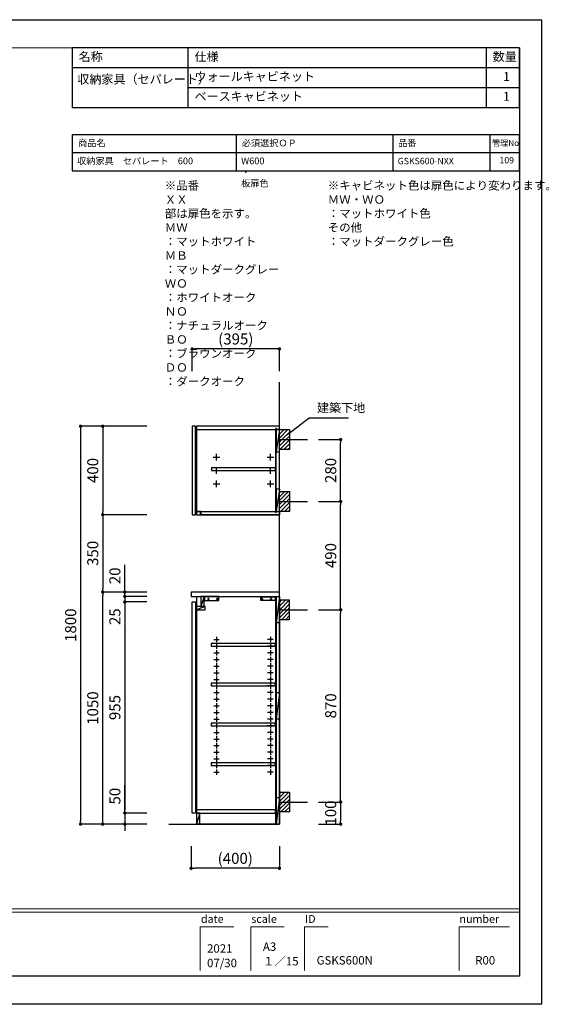
# Model space of a CAD drawing. Extents: x -167920 to 7275, y 35614 to 100228.
# Drawn here: x -163982 to -161585, y 95773 to 100228 of the extents above; entities that cross this region are included whole.
import ezdxf

# ---------------------------------------------------------------- set-up
doc = ezdxf.new("R2010")
doc.units = 0
doc.header["$LTSCALE"] = 80
doc.header["$MEASUREMENT"] = 0
doc.layers.get('0').update_dxf_attribs({"linetype": 'CONTINUOUS'})
doc.layers.get('Defpoints').update_dxf_attribs({"linetype": 'CONTINUOUS'})
for name, color, linetype in [('1', 7, 'CONTINUOUS'), ('仕様・品番', 7, 'CONTINUOUS'), ('図枠', 7, 'CONTINUOUS'), ('壁', 4, 'CONTINUOUS')]:
    doc.layers.add(name, color=color, linetype=linetype)
doc.layers.add('2HOJOSEN', color=21, linetype='CONTINUOUS', plot=False)
doc.styles.add('Meiryo UI', font='meiryo.ttc', dxfattribs={"bigfont": 'Meiryo UI'})
doc.styles.get("Standard").update_dxf_attribs({"font": 'txt.shx', "bigfont": 'extfont.shx'})
doc.styles.add('TATENAGA', font='txt.shx', dxfattribs={"width": 0.8, "bigfont": 'extfont'})
doc.dimstyles.new('DIMSHORT', dxfattribs={"dimtxt": 50, "dimasz": 15, "dimexe": 0, "dimexo": 0, "dimgap": 20, "dimtad": 1, "dimdsep": 46, "dimtxsty": 'TATENAGA', "dimblk1": 'DOT', "dimblk2": 'DOT', "dimsah": 1, "dimcen": 0.09, "dimadec": 0, "dimazin": 0, "dimtfac": 1, "dimtofl": 0, "dimtmove": 0, "dimatfit": 3, "dimldrblk": 'DOT', "dimfxl": 1, "dimtolj": 1, "dimtzin": 0, "dimarcsym": 0})
doc.dimstyles.get("Standard").update_dxf_attribs({"dimscale": 0, "dimtxt": 50, "dimasz": 15, "dimexe": 0, "dimexo": 0, "dimgap": 20, "dimtad": 1, "dimdsep": 46, "dimtxsty": 'Standard', "dimblk1": 'DOT', "dimblk2": 'DOT', "dimsah": 1, "dimcen": 0.09, "dimadec": 0, "dimazin": 0, "dimtfac": 1, "dimtmove": 0, "dimatfit": 3, "dimldrblk": 'DOT', "dimfxl": 1, "dimtolj": 1, "dimtzin": 0, "dimarcsym": 0})
pattern_1 = [(45, (147646.094, -86717.642), (-8.8388348, 8.8388348), [])]

# ---------------------------------------------------------------- blocks, each defined once
blk = doc.blocks.new('DOT')
at = {"layer": '1', "color": 0, "linetype": 'ByBlock'}
blk.add_line((-0.5, 0), (-1, 0), dxfattribs=at)
at = {"layer": '1', "color": 0, "linetype": 'ByBlock', "const_width": 0.5}
blk.add_lwpolyline([(-0.25, 0, 1), (0.25, 0, 1)], format="xyb", close=True, dxfattribs=at)
blk = doc.blocks.new('*D13775')
at = {"layer": '1', "color": 0, "linetype": 'Continuous', "lineweight": -2}
for p, q in [((-163206.5, 96488.5), (-163206.5, 96388.5)), ((-162806.5, 96488.5), (-162806.5, 96388.5)), ((-162821.5, 96388.5), (-163191.5, 96388.5))]:
    blk.add_line(p, q, dxfattribs=at)
at = {"layer": 'Defpoints', "color": 0}
for p in [(-163206.5, 96488.5), (-162806.5, 96488.5), (-163206.5, 96388.5)]:
    blk.add_point(p, dxfattribs=at)
at = {"layer": '1', "color": 0, "lineweight": -2, "xscale": 15, "yscale": 15, "zscale": 15, "rotation": 180}
blk.add_blockref('DOT', (-163206.5, 96388.5), dxfattribs=at)
at = {"layer": '1', "color": 0, "lineweight": -2, "xscale": 15, "yscale": 15, "zscale": 15}
blk.add_blockref('DOT', (-162806.5, 96388.5), dxfattribs=at)
at = {"layer": '1', "color": 0, "linetype": 'Continuous', "insert": (-163006.5, 96433.5), "char_height": 50, "attachment_point": 5, "style": 'TATENAGA'}
blk.add_mtext('\\A1;(400)', dxfattribs=at)
blk = doc.blocks.new('_DOT')
at = {"color": 0, "linetype": 'ByBlock'}
blk.add_line((-0.5, 0), (-1, 0), dxfattribs=at)
at = {"color": 0, "linetype": 'ByBlock', "const_width": 0.5}
blk.add_lwpolyline([(-0.25, 0, 1), (0.25, 0, 1)], format="xyb", close=True, dxfattribs=at)
blk = doc.blocks.new('*D13776')
at = {"layer": '1', "color": 0, "linetype": 'Continuous', "lineweight": -2}
for p, q in [((-163406.5, 97638.5), (-163606.5, 97638.5)), ((-163606.5, 96603.5), (-163606.5, 97623.5)), ((-163406.5, 96588.5), (-163606.5, 96588.5))]:
    blk.add_line(p, q, dxfattribs=at)
at = {"layer": 'Defpoints', "color": 0}
for p in [(-163606.5, 97638.5), (-163406.5, 97638.5), (-163406.5, 96588.5)]:
    blk.add_point(p, dxfattribs=at)
at = {"layer": '1', "color": 0, "lineweight": -2, "xscale": 15, "yscale": 15, "zscale": 15}
for p, rotation in [((-163606.5, 97638.5), 90), ((-163606.5, 96588.5), 270)]:
    blk.add_blockref('DOT', p, dxfattribs=dict(at, rotation=rotation))
at = {"layer": '1', "color": 0, "linetype": 'Continuous', "insert": (-163651.5, 97113.5), "char_height": 50, "attachment_point": 5, "rotation": 90, "style": 'TATENAGA'}
blk.add_mtext('\\A1;1050', dxfattribs=at)
blk = doc.blocks.new('*D13777')
at = {"layer": '1', "color": 0, "linetype": 'Continuous', "lineweight": -2}
for p, q in [((-163406.5, 98388.5), (-163606.5, 98388.5)), ((-163606.5, 98373.5), (-163606.5, 98003.5)), ((-163406.5, 97988.5), (-163606.5, 97988.5))]:
    blk.add_line(p, q, dxfattribs=at)
at = {"layer": 'Defpoints', "color": 0}
for p in [(-163406.5, 98388.5), (-163606.5, 97988.5), (-163406.5, 97988.5)]:
    blk.add_point(p, dxfattribs=at)
at = {"layer": '1', "color": 0, "lineweight": -2, "xscale": 15, "yscale": 15, "zscale": 15}
for p, rotation in [((-163606.5, 98388.5), 90), ((-163606.5, 97988.5), 270)]:
    blk.add_blockref('DOT', p, dxfattribs=dict(at, rotation=rotation))
at = {"layer": '1', "color": 0, "linetype": 'Continuous', "insert": (-163651.5, 98188.5), "char_height": 50, "attachment_point": 5, "rotation": 90, "style": 'TATENAGA'}
blk.add_mtext('\\A1;400', dxfattribs=at)
blk = doc.blocks.new('*D13778')
at = {"layer": '1', "color": 0, "linetype": 'Continuous', "lineweight": -2}
for p, q in [((-163506.5, 97633.5), (-163506.5, 97648.5)), ((-163406.5, 97618.5), (-163506.5, 97618.5)), ((-163506.5, 97618.5), (-163506.5, 97593.5)), ((-163406.5, 97593.5), (-163506.5, 97593.5)), ((-163506.5, 97578.5), (-163506.5, 97563.5))]:
    blk.add_line(p, q, dxfattribs=at)
at = {"layer": 'Defpoints', "color": 0}
for p in [(-163406.5, 97618.5), (-163506.5, 97593.5), (-163406.5, 97593.5)]:
    blk.add_point(p, dxfattribs=at)
at = {"layer": '1', "color": 0, "lineweight": -2, "xscale": 15, "yscale": 15, "zscale": 15}
for p, rotation in [((-163506.5, 97618.5), 270), ((-163506.5, 97593.5), 90)]:
    blk.add_blockref('DOT', p, dxfattribs=dict(at, rotation=rotation))
at = {"layer": '1', "color": 0, "linetype": 'Continuous', "insert": (-163551.5, 97527), "char_height": 50, "attachment_point": 5, "rotation": 90, "style": 'TATENAGA'}
blk.add_mtext('\\A1;25', dxfattribs=at)
blk = doc.blocks.new('*D13779')
at = {"layer": '1', "color": 0, "linetype": 'Continuous', "lineweight": -2}
for p, q in [((-163406.5, 97593.5), (-163506.5, 97593.5)), ((-163506.5, 97578.5), (-163506.5, 96653.5)), ((-163406.5, 96638.5), (-163506.5, 96638.5))]:
    blk.add_line(p, q, dxfattribs=at)
at = {"layer": 'Defpoints', "color": 0}
for p in [(-163406.5, 97593.5), (-163506.5, 96638.5), (-163406.5, 96638.5)]:
    blk.add_point(p, dxfattribs=at)
at = {"layer": '1', "color": 0, "lineweight": -2, "xscale": 15, "yscale": 15, "zscale": 15}
for p, rotation in [((-163506.5, 97593.5), 90), ((-163506.5, 96638.5), 270)]:
    blk.add_blockref('DOT', p, dxfattribs=dict(at, rotation=rotation))
at = {"layer": '1', "color": 0, "linetype": 'Continuous', "insert": (-163551.5, 97116), "char_height": 50, "attachment_point": 5, "rotation": 90, "style": 'TATENAGA'}
blk.add_mtext('\\A1;955', dxfattribs=at)
blk = doc.blocks.new('*D13780')
at = {"layer": '1', "color": 0, "linetype": 'Continuous', "lineweight": -2}
for p, q in [((-163506.5, 96638.5), (-163506.5, 96765)), ((-163506.5, 96653.5), (-163506.5, 96668.5)), ((-163406.5, 96638.5), (-163506.5, 96638.5)), ((-163506.5, 96638.5), (-163506.5, 96588.5)), ((-163406.5, 96588.5), (-163506.5, 96588.5)), ((-163506.5, 96573.5), (-163506.5, 96558.5))]:
    blk.add_line(p, q, dxfattribs=at)
at = {"layer": 'Defpoints', "color": 0}
for p in [(-163406.5, 96638.5), (-163506.5, 96588.5), (-163406.5, 96588.5)]:
    blk.add_point(p, dxfattribs=at)
at = {"layer": '1', "color": 0, "lineweight": -2, "xscale": 15, "yscale": 15, "zscale": 15}
for p, rotation in [((-163506.5, 96638.5), 270), ((-163506.5, 96588.5), 90)]:
    blk.add_blockref('DOT', p, dxfattribs=dict(at, rotation=rotation))
at = {"layer": '1', "color": 0, "linetype": 'Continuous', "insert": (-163551.5, 96715), "char_height": 50, "attachment_point": 5, "rotation": 90, "style": 'TATENAGA'}
blk.add_mtext('\\A1;50', dxfattribs=at)
blk = doc.blocks.new('A$C13091')
at = {"layer": '壁', "linetype": 'Continuous'}
h = blk.add_hatch(dxfattribs=at)
h.set_pattern_fill('ANSI31', color=256, scale=100, style=0)
h.set_pattern_definition(pattern_1)
h.paths.add_polyline_path([(45, 45), (45, 90), (0, 90), (0, 45)])
h = blk.add_hatch(dxfattribs=at)
h.set_pattern_fill('ANSI31', color=256, scale=100, style=0)
h.set_pattern_definition(pattern_1)
h.paths.add_polyline_path([(45, 0), (45, 45), (0, 45), (0, 0)])
blk.add_line((0, 45), (127.1, 45), dxfattribs=at)
blk.add_lwpolyline([(0, 0), (0, 90), (45, 90), (45, 0)], close=True, dxfattribs=at)
blk = doc.blocks.new('*D13781')
at = {"layer": '1', "color": 0, "linetype": 'Continuous', "lineweight": -2}
for p, q in [((-162629.4, 96688.5), (-162529.4, 96688.5)), ((-162529.4, 96673.5), (-162529.4, 96603.5)), ((-162629.4, 96588.5), (-162529.4, 96588.5))]:
    blk.add_line(p, q, dxfattribs=at)
at = {"layer": 'Defpoints', "color": 0}
for p in [(-162629.4, 96688.5), (-162629.4, 96588.5), (-162529.4, 96588.5)]:
    blk.add_point(p, dxfattribs=at)
at = {"layer": '1', "color": 0, "lineweight": -2, "xscale": 15, "yscale": 15, "zscale": 15}
for p, rotation in [((-162529.4, 96688.5), 90), ((-162529.4, 96588.5), 270)]:
    blk.add_blockref('DOT', p, dxfattribs=dict(at, rotation=rotation))
at = {"layer": '1', "color": 0, "linetype": 'Continuous', "insert": (-162574.4, 96638.5), "char_height": 50, "attachment_point": 5, "rotation": 90, "style": 'TATENAGA'}
blk.add_mtext('\\A1;100', dxfattribs=at)
blk = doc.blocks.new('*D13782')
at = {"layer": '1', "color": 0, "linetype": 'Continuous', "lineweight": -2}
for p, q in [((-162629.4, 97558.5), (-162529.4, 97558.5)), ((-162529.4, 96703.5), (-162529.4, 97543.5)), ((-162629.4, 96688.5), (-162529.4, 96688.5))]:
    blk.add_line(p, q, dxfattribs=at)
at = {"layer": 'Defpoints', "color": 0}
for p in [(-162629.4, 97558.5), (-162529.4, 97558.5), (-162629.4, 96688.5)]:
    blk.add_point(p, dxfattribs=at)
at = {"layer": '1', "color": 0, "lineweight": -2, "xscale": 15, "yscale": 15, "zscale": 15}
for p, rotation in [((-162529.4, 97558.5), 90), ((-162529.4, 96688.5), 270)]:
    blk.add_blockref('DOT', p, dxfattribs=dict(at, rotation=rotation))
at = {"layer": '1', "color": 0, "linetype": 'Continuous', "insert": (-162574.4, 97123.5), "char_height": 50, "attachment_point": 5, "rotation": 90, "style": 'TATENAGA'}
blk.add_mtext('\\A1;870', dxfattribs=at)
blk = doc.blocks.new('*D13783')
at = {"layer": '1', "color": 0, "linetype": 'Continuous', "lineweight": -2}
for p, q in [((-162629.4, 98048.5), (-162529.4, 98048.5)), ((-162529.4, 97573.5), (-162529.4, 98033.5)), ((-162629.4, 97558.5), (-162529.4, 97558.5))]:
    blk.add_line(p, q, dxfattribs=at)
at = {"layer": 'Defpoints', "color": 0}
for p in [(-162629.4, 98048.5), (-162529.4, 98048.5), (-162629.4, 97558.5)]:
    blk.add_point(p, dxfattribs=at)
at = {"layer": '1', "color": 0, "lineweight": -2, "xscale": 15, "yscale": 15, "zscale": 15}
for p, rotation in [((-162529.4, 98048.5), 90), ((-162529.4, 97558.5), 270)]:
    blk.add_blockref('DOT', p, dxfattribs=dict(at, rotation=rotation))
at = {"layer": '1', "color": 0, "linetype": 'Continuous', "insert": (-162574.4, 97803.5), "char_height": 50, "attachment_point": 5, "rotation": 90, "style": 'TATENAGA'}
blk.add_mtext('\\A1;490', dxfattribs=at)
blk = doc.blocks.new('*D13784')
at = {"layer": '1', "color": 0, "linetype": 'Continuous', "lineweight": -2}
for p, q in [((-162629.4, 98328.5), (-162529.4, 98328.5)), ((-162529.4, 98063.5), (-162529.4, 98313.5)), ((-162629.4, 98048.5), (-162529.4, 98048.5))]:
    blk.add_line(p, q, dxfattribs=at)
at = {"layer": 'Defpoints', "color": 0}
for p in [(-162629.4, 98328.5), (-162529.4, 98328.5), (-162629.4, 98048.5)]:
    blk.add_point(p, dxfattribs=at)
at = {"layer": '1', "color": 0, "lineweight": -2, "xscale": 15, "yscale": 15, "zscale": 15}
for p, rotation in [((-162529.4, 98328.5), 90), ((-162529.4, 98048.5), 270)]:
    blk.add_blockref('DOT', p, dxfattribs=dict(at, rotation=rotation))
at = {"layer": '1', "color": 0, "linetype": 'Continuous', "insert": (-162574.4, 98188.5), "char_height": 50, "attachment_point": 5, "rotation": 90, "style": 'TATENAGA'}
blk.add_mtext('\\A1;280', dxfattribs=at)
blk = doc.blocks.new('*D13793')
at = {"layer": '1', "color": 0, "linetype": 'Continuous', "lineweight": -2}
for p, q in [((-163506.5, 97638.5), (-163506.5, 97761.9)), ((-163506.5, 97653.5), (-163506.5, 97668.5)), ((-163406.5, 97638.5), (-163506.5, 97638.5)), ((-163506.5, 97618.5), (-163506.5, 97638.5)), ((-163406.5, 97618.5), (-163506.5, 97618.5)), ((-163506.5, 97603.5), (-163506.5, 97588.5))]:
    blk.add_line(p, q, dxfattribs=at)
at = {"layer": 'Defpoints', "color": 0}
for p in [(-163506.5, 97638.5), (-163406.5, 97638.5), (-163406.5, 97618.5)]:
    blk.add_point(p, dxfattribs=at)
at = {"layer": '1', "color": 0, "lineweight": -2, "xscale": 15, "yscale": 15, "zscale": 15}
for p, rotation in [((-163506.5, 97638.5), 270), ((-163506.5, 97618.5), 90)]:
    blk.add_blockref('DOT', p, dxfattribs=dict(at, rotation=rotation))
at = {"layer": '1', "color": 0, "linetype": 'Continuous', "insert": (-163551.5, 97711.9), "char_height": 50, "attachment_point": 5, "rotation": 90, "style": 'TATENAGA'}
blk.add_mtext('\\A1;20', dxfattribs=at)
blk = doc.blocks.new('*D13794')
at = {"layer": '1', "color": 0, "linetype": 'Continuous', "lineweight": -2}
for p, q in [((-163406.5, 98388.5), (-163706.5, 98388.5)), ((-163706.5, 98373.5), (-163706.5, 96603.5)), ((-163406.5, 96588.5), (-163706.5, 96588.5))]:
    blk.add_line(p, q, dxfattribs=at)
at = {"layer": 'Defpoints', "color": 0}
for p in [(-163406.5, 98388.5), (-163706.5, 96588.5), (-163406.5, 96588.5)]:
    blk.add_point(p, dxfattribs=at)
at = {"layer": '1', "color": 0, "lineweight": -2, "xscale": 15, "yscale": 15, "zscale": 15}
for p, rotation in [((-163706.5, 98388.5), 90), ((-163706.5, 96588.5), 270)]:
    blk.add_blockref('DOT', p, dxfattribs=dict(at, rotation=rotation))
at = {"layer": '1', "color": 0, "linetype": 'Continuous', "insert": (-163751.5, 97488.5), "char_height": 50, "attachment_point": 5, "rotation": 90, "style": 'TATENAGA'}
blk.add_mtext('\\A1;1800', dxfattribs=at)
blk = doc.blocks.new('*D13795')
at = {"layer": '1', "color": 0, "linetype": 'Continuous', "lineweight": -2}
for p, q in [((-163406.5, 97988.5), (-163606.5, 97988.5)), ((-163606.5, 97973.5), (-163606.5, 97653.5)), ((-163406.5, 97638.5), (-163606.5, 97638.5))]:
    blk.add_line(p, q, dxfattribs=at)
at = {"layer": 'Defpoints', "color": 0}
for p in [(-163406.5, 97988.5), (-163606.5, 97638.5), (-163406.5, 97638.5)]:
    blk.add_point(p, dxfattribs=at)
at = {"layer": '1', "color": 0, "lineweight": -2, "xscale": 15, "yscale": 15, "zscale": 15}
for p, rotation in [((-163606.5, 97988.5), 90), ((-163606.5, 97638.5), 270)]:
    blk.add_blockref('DOT', p, dxfattribs=dict(at, rotation=rotation))
at = {"layer": '1', "color": 0, "linetype": 'Continuous', "insert": (-163651.5, 97813.5), "char_height": 50, "attachment_point": 5, "rotation": 90, "style": 'TATENAGA'}
blk.add_mtext('\\A1;350', dxfattribs=at)
blk = doc.blocks.new('*D14134')
at = {"layer": '1', "color": 0, "linetype": 'Continuous', "lineweight": -2}
for p, q in [((-163201.5, 98638.5), (-163201.5, 98738.5)), ((-162821.5, 98738.5), (-163186.5, 98738.5)), ((-162806.5, 98638.5), (-162806.5, 98738.5))]:
    blk.add_line(p, q, dxfattribs=at)
at = {"layer": 'Defpoints', "color": 0}
for p in [(-163201.5, 98738.5), (-163201.5, 98638.5), (-162806.5, 98638.5)]:
    blk.add_point(p, dxfattribs=at)
at = {"layer": '1', "color": 0, "lineweight": -2, "xscale": 15, "yscale": 15, "zscale": 15, "rotation": 180}
blk.add_blockref('DOT', (-163201.5, 98738.5), dxfattribs=at)
at = {"layer": '1', "color": 0, "lineweight": -2, "xscale": 15, "yscale": 15, "zscale": 15}
blk.add_blockref('DOT', (-162806.5, 98738.5), dxfattribs=at)
at = {"layer": '1', "color": 0, "linetype": 'Continuous', "insert": (-163004, 98783.5), "char_height": 50, "attachment_point": 5, "style": 'TATENAGA'}
blk.add_mtext('\\A1;(395)', dxfattribs=at)
blk = doc.blocks.new('A$C33A235B5')
at = {"layer": '1'}
for p, q in [((0, 15), (30, 15)), ((15, 0), (15, 30))]:
    blk.add_line(p, q, dxfattribs=at)
blk = doc.blocks.new('A$C22497')
at = {"layer": '1', "color": 1, "linetype": 'Continuous'}
for p, q in [((20, 15), (0, 15)), ((0, 13.5), (0, 15)), ((18.5, 13.5), (0, 13.5)), ((18.5, 0), (18.5, 13.5)), ((20, 0), (18.5, 0)), ((20, 15), (20, 0))]:
    blk.add_line(p, q, dxfattribs=at)
blk = doc.blocks.new('A$C32643')
for p, q in [((394.5, 385), (379.5, 285)), ((394.5, 115), (379.5, 15))]:
    blk.add_line(p, q)
for points in [[(19, 400), (19, 0), (395, 0), (395, 400)], [(19, 400), (19, 385), (395, 385), (395, 400)], [(377, 10), (379.5, 10), (379.5, 390), (377, 390)], [(379.5, 285), (394.5, 285), (394.5, 385), (379.5, 385)], [(87, 200), (377, 200), (377, 212), (87, 212)], [(379.5, 15), (394.5, 15), (394.5, 115), (379.5, 115)], [(39, 0), (39, 15), (395, 15), (395, 0)]]:
    blk.add_lwpolyline(points, close=True)
at = {"layer": '1'}
blk.add_lwpolyline([(0, 400), (0, 0), (15, 0), (15, 400)], close=True, dxfattribs=at)
for p in [(95, 245), (339, 245), (95, 185), (339, 185), (95, 125), (339, 125)]:
    blk.add_blockref('A$C33A235B5', p, dxfattribs=at)
at = {"layer": '1', "linetype": 'Continuous'}
blk.add_blockref('A$C22497', (19, 0), dxfattribs=at)
blk = doc.blocks.new('A$C3EAA32FE')
at = {"linetype": 'Continuous'}
for p, q in [((0, 12.5), (25, 12.5)), ((12.5, 25), (12.5, 0))]:
    blk.add_line(p, q, dxfattribs=at)
blk = doc.blocks.new('A$C78FE2017')
at = {"layer": '1', "color": 1}
for p, q in [((0, 51), (201, 51)), ((6, 21), (36, 21)), ((21, 6), (21, 36)), ((126, 21), (156, 21)), ((141, 6), (141, 36)), ((198, 51), (198, 0))]:
    blk.add_line(p, q, dxfattribs=at)
blk.add_lwpolyline([(0, 54), (201, 54), (201, 0), (0, 0)], close=True, dxfattribs=at)
for centre in [(21, 21), (141, 21)]:
    blk.add_circle(centre, 6, dxfattribs=at)
blk = doc.blocks.new('A$C7E50193C')
at = {"layer": '1'}
blk.add_blockref('A$C78FE2017', (-201, -57), dxfattribs=at)
blk = doc.blocks.new('A$C25483')
blk.add_lwpolyline([(44, 1030), (44, 985), (59, 985), (59, 1030)], close=True)
at = {"linetype": 'ByBlock'}
for points in [[(91, 805), (381, 805), (381, 817), (91, 817)], [(91, 625), (381, 625), (381, 637), (91, 637)], [(91, 445), (381, 445), (381, 457), (91, 457)], [(91, 265), (381, 265), (381, 277), (91, 277)]]:
    blk.add_lwpolyline(points, close=True, dxfattribs=at)
at = {"layer": '1'}
for p, q in [((24, 1030), (24, 50)), ((400, 1030), (400, 0)), ((400, 0), (24, 0))]:
    blk.add_line(p, q, dxfattribs=at)
at = {"layer": '1', "color": 0, "linetype": 'Continuous'}
for p, q in [((24, 1030), (400, 1030)), ((59, 1030), (44, 985)), ((399.5, 1030), (384.5, 910)), ((64, 985), (24, 970)), ((399.5, 595), (384.5, 475)), ((399.5, 120), (384.5, 0)), ((39.5, 50), (24.5, 0))]:
    blk.add_line(p, q, dxfattribs=at)
at = {"layer": '1', "linetype": 'ByBlock'}
for p, q in [((382, 1030), (382, 0)), ((384.5, 1030), (384.5, 0)), ((382, 65), (24, 65)), ((24, 65), (24, 0)), ((24, 50), (382, 50)), ((382, 50), (382, 65))]:
    blk.add_line(p, q, dxfattribs=at)
at = {"layer": '1', "linetype": 'Continuous'}
for p, q in [((5, 50), (5, 1005)), ((5, 1005), (20, 1005)), ((20, 1005), (20, 50)), ((20, 50), (5, 50))]:
    blk.add_line(p, q, dxfattribs=at)
at = {"layer": '1', "color": 1, "linetype": 'Continuous'}
blk.add_lwpolyline([(0, 1050), (0, 1030), (400, 1030), (400, 1050)], close=True, dxfattribs=at)
at = {"layer": '1', "color": 0, "linetype": 'Continuous'}
for points in [[(384.5, 910), (384.5, 1030), (399.5, 1030), (399.5, 910)], [(64, 970), (64, 985), (24, 985), (24, 970)], [(384.5, 475), (384.5, 595), (399.5, 595), (399.5, 475)], [(384.5, 0), (384.5, 120), (399.5, 120), (399.5, 0)], [(24.5, 50), (24.5, 0), (39.5, 0), (39.5, 50)]]:
    blk.add_lwpolyline(points, close=True, dxfattribs=at)
at = {"linetype": 'Continuous'}
for p in [(102.5, 822.5), (102.5, 792.5), (102.5, 762.5), (102.5, 732.5), (102.5, 702.5), (102.5, 672.5), (102.5, 642.5), (102.5, 612.5), (102.5, 582.5), (102.5, 552.5), (102.5, 522.5), (102.5, 492.5), (102.5, 462.5), (102.5, 432.5), (102.5, 402.5), (102.5, 372.5), (102.5, 342.5), (102.5, 312.5), (102.5, 282.5), (102.5, 252.5), (102.5, 222.5)]:
    blk.add_blockref('A$C3EAA32FE', p, dxfattribs=at)
at = {"linetype": 'Continuous', "xscale": -1}
for p in [(371.5, 822.5), (371.5, 792.5), (371.5, 762.5), (371.5, 732.5), (371.5, 702.5), (371.5, 672.5), (371.5, 642.5), (371.5, 612.5), (371.5, 582.5), (371.5, 552.5), (371.5, 522.5), (371.5, 492.5), (371.5, 462.5), (371.5, 432.5), (371.5, 402.5), (371.5, 372.5), (371.5, 342.5), (371.5, 312.5), (371.5, 282.5), (371.5, 252.5), (371.5, 222.5)]:
    blk.add_blockref('A$C3EAA32FE', p, dxfattribs=at)
at = {"layer": '1', "yscale": 0.3333333333333333, "zscale": 0.3333333333333333}
for p, xscale in [((59, 1030.5), -0.3333333333333333), ((382, 1030.5), 0.3333333333333333)]:
    blk.add_blockref('A$C7E50193C', p, dxfattribs=dict(at, xscale=xscale))

msp = doc.modelspace()

# ---------------------------------------------------------------- linework, layer by layer
at = {"layer": '1'}
for p, q in [((-163219.32, 99830.289), (-163219.32, 100100.289)), ((-161869.322, 99830.289), (-161869.322, 100100.289)), ((-161719.326, 100010.289), (-163744.317, 100010.289)), ((-161719.326, 99920.289), (-163219.32, 99920.289))]:
    msp.add_line(p, q, dxfattribs=at)
msp.add_lwpolyline([(-163744.317, 100100.289), (-163744.317, 99830.289), (-161719.326, 99830.289), (-161719.326, 100100.289)], close=True, dxfattribs=at)
at = {"layer": '2HOJOSEN'}
msp.add_lwpolyline([(-167919.833, 95773.188), (-167919.833, 100228.188), (-161619.833, 100228.188), (-161619.833, 95773.188)], close=True, dxfattribs=at)
at = {"layer": '仕様・品番', "color": 1}
for p, q in [((-161719.326, 99706.731), (-163744.317, 99706.731)), ((-163001.817, 99706.731), (-163001.817, 99544.731)), ((-162293.067, 99706.731), (-162293.067, 99544.731)), ((-161854.326, 99706.731), (-161854.326, 99544.731)), ((-161719.326, 99625.731), (-163744.317, 99625.731))]:
    msp.add_line(p, q, dxfattribs=at)
msp.add_lwpolyline([(-163744.317, 99706.731), (-163744.317, 99544.731), (-161719.326, 99544.731), (-161719.326, 99706.731)], close=True, dxfattribs=at)
at = {"layer": '図枠'}
for p, q in [((-161719.326, 100100.289), (-161719.326, 95901.087)), ((-161719.326, 95901.087), (-167622.552, 95901.087))]:
    msp.add_line(p, q, dxfattribs=at)
at = {"layer": '図枠', "color": 7, "linetype": 'Continuous', "lineweight": 13}
for p, q in [((-167820.34, 96205.377), (-161719.326, 96205.377)), ((-167820.34, 96190.163), (-161719.326, 96190.163))]:
    msp.add_line(p, q, dxfattribs=at)
at = {"layer": '図枠', "color": 7, "linetype": 'Continuous', "lineweight": 5}
for p, q in [((-163164.703, 96124.406), (-163164.703, 95926.618)), ((-163164.703, 96124.406), (-163012.558, 96124.406)), ((-162936.486, 96124.406), (-162936.486, 95926.618)), ((-162936.486, 96124.406), (-162784.341, 96124.406)), ((-162693.054, 96124.406), (-162693.054, 95926.618)), ((-162693.054, 96124.406), (-162586.552, 96124.406)), ((-161993.187, 96124.406), (-161993.187, 95926.618)), ((-161993.187, 96124.406), (-161764.969, 96124.406))]:
    msp.add_line(p, q, dxfattribs=at)
at = {"layer": '図枠', "color": 7, "linetype": 'Continuous', "lineweight": 18, "flags": 128}
msp.add_lwpolyline([(-161719.326, 95901.087), (-167622.552, 95901.087, -0.41421356), (-167668.195, 95946.731), (-167668.195, 96053.232), (-167774.697, 96053.232, -0.41421356), (-167820.34, 96098.876), (-167820.34, 100100.289), (-161719.326, 100100.289)], format="xyb", close=True, dxfattribs=at)
at = {"layer": '壁', "linetype": 'Continuous'}
for p, q in [((-162806.462, 96588.52), (-162806.462, 98588.52)), ((-163306.462, 96588.52), (-162806.462, 96588.52))]:
    msp.add_line(p, q, dxfattribs=at)

# ---------------------------------------------------------------- block references
at = {"layer": '1', "linetype": 'Continuous'}
for name, p in [('A$C32643', (-163201.462, 97988.52)), ('A$C13091', (-162806.462, 98283.52)), ('A$C13091', (-162806.462, 98003.52)), ('A$C25483', (-163206.462, 96588.52)), ('A$C13091', (-162806.962, 97513.52)), ('A$C13091', (-162806.462, 96643.52))]:
    msp.add_blockref(name, p, dxfattribs=at)

# ---------------------------------------------------------------- texts
at = {"layer": '1', "char_height": 40, "style": 'TATENAGA'}
for s, insert, width, attachment_point in [('{名称}', (-163715.307, 100055.415), 152.44756, 4), ('仕様', (-163191.13, 100055.415), 152.44756, 4), ('数量', (-161841.229, 100056.049), 114.74469, 4), ('{\\pxt8;収納家具（セパレート）}', (-163721.494, 99938.829), 532.49264, 7), ('{ウォールキャビネット}', (-163191.13, 99938.829), 1383.27535, 7), ('\u30001', (-161848.525, 99938.829), 114.74469, 7), ('{ベースキャビネット}', (-163191.13, 99848.829), 1383.27535, 7), ('\u30001', (-161848.525, 99848.829), 114.74469, 7)]:
    msp.add_mtext(s, dxfattribs=dict(at, insert=insert, width=width, attachment_point=attachment_point))
at = {"layer": '仕様・品番', "color": 1, "width": 0.75, "attachment_point": 1, "style": 'TATENAGA'}
for s, insert, char_height in [('{商品名}', (-163717.506, 99685.456), 30.375), ('{必須選択ＯＰ}', (-162977.031, 99685.456), 30.375), ('{品番}', (-162269.449, 99685.456), 30.375), ('{管理No}', (-161844.103, 99683.806), 27), ('{\\pxt8;収納家具\u3000セパレート\u3000600}', (-163722.295, 99604.179), 30.375), ('{W600\u3000・\u3000板扉色}', (-162979.795, 99604.456), 30.375), ('{GSKS600-NXX}', (-162271.045, 99603.106), 29.025), ('{109}', (-161810.451, 99607.156), 29.025), ('{※品番\u3000ＸＸ\u3000部は扉色を示す。\\P\u3000\u3000\u3000\u3000ＭＷ\u3000：マットホワイト\\P\u3000\u3000\u3000\u3000ＭＢ\u3000：マットダークグレー\\P\u3000\u3000\u3000\u3000ＷＯ\u3000：ホワイトオーク\\P\u3000\u3000\u3000\u3000ＮＯ\u3000：ナチュラルオーク\\P\u3000\u3000\u3000\u3000ＢＯ\u3000：ブラウンオーク\\P\u3000\u3000\u3000\u3000ＤＯ\u3000：ダークオーク}', (-163325.506, 99497.083), 38), ('{※キャビネット色は扉色により変わります。\\P\u3000\u3000\u3000\u3000ＭＷ・ＷＯ\u3000：マットホワイト色\\P\u3000\u3000\u3000\u3000その他\u3000\u3000\u3000：マットダークグレー色}', (-162587.786, 99497.083), 38)]:
    msp.add_mtext(s, dxfattribs=dict(at, insert=insert, char_height=char_height))
at = {"layer": '図枠', "color": 7, "char_height": 35.5691, "attachment_point": 1, "line_spacing_factor": 1.039021, "style": 'Meiryo UI'}
for s, insert in [('date', (-163162.05, 96177.19)), ('scale', (-162933.833, 96177.19)), ('ID', (-162690.401, 96177.19)), ('number', (-161991.584, 96177.19))]:
    msp.add_mtext(s, dxfattribs=dict(at, insert=insert))
at = {"layer": '図枠', "color": 0, "char_height": 38.0363, "attachment_point": 7, "line_spacing_factor": 1.039021, "style": 'Meiryo UI'}
for s, insert, width in [('{A3\\P１／15}', (-162881.263, 95937.349), 0.07607), ('{2021\\P07/30}', (-163134.127, 95929.105), 0.07607), ('{GSKS600N}', (-162638.237, 95941.273), 0.07607), ('{R00}', (-161920.383, 95941.273), 0.10143)]:
    msp.add_mtext(s, dxfattribs=dict(at, insert=insert, width=width))
at = {"layer": '壁', "insert": (-162636.388, 98467.129), "char_height": 40, "attachment_point": 4, "style": 'TATENAGA'}
msp.add_mtext('{建築下地}', dxfattribs=at)

# ---------------------------------------------------------------- dimensions: what is measured, and where the dimension line sits
at = {"layer": '1', "linetype": 'Continuous'}
for base, p1, p2, picture, middle in [((-163201.462, 98738.52), (-162806.462, 98638.52), (-163201.462, 98638.52), '*D14134', (-163003.962, 98783.52)), ((-163206.462, 96388.52), (-162806.462, 96488.52), (-163206.462, 96488.52), '*D13775', (-163006.462, 96433.52))]:
    dim = msp.add_linear_dim(base=base, p1=p1, p2=p2, text='(<>)', dimstyle='Standard', override={"dimscale": 1, "dimzin": 12, "dimtxsty": 'TATENAGA', "dimblk": 'DOT', "dimblk1": 'DOT', "dimblk2": 'DOT', "dimtmove": 1, "dimtzin": 12}, dxfattribs=at)
    dim.commit()
    dim.dimension.update_dxf_attribs({"geometry": picture, "text_midpoint": middle})
for base, p1, p2, picture, middle in [((-163706.462, 96588.52), (-163406.462, 98388.52), (-163406.462, 96588.52), '*D13794', (-163751.462, 97488.52)), ((-163606.462, 97988.52), (-163406.462, 98388.52), (-163406.462, 97988.52), '*D13777', (-163651.462, 98188.52)), ((-162529.397, 98328.52), (-162629.397, 98048.52), (-162629.397, 98328.52), '*D13784', (-162574.397, 98188.52)), ((-162529.397, 98048.52), (-162629.397, 97558.52), (-162629.397, 98048.52), '*D13783', (-162574.397, 97803.52)), ((-163606.462, 97638.52), (-163406.462, 97988.52), (-163406.462, 97638.52), '*D13795', (-163651.462, 97813.52)), ((-163606.462, 97638.52), (-163406.462, 96588.52), (-163406.462, 97638.52), '*D13776', (-163651.462, 97113.52)), ((-163506.462, 96638.52), (-163406.462, 97593.52), (-163406.462, 96638.52), '*D13779', (-163551.462, 97116.02)), ((-162529.397, 97558.52), (-162629.397, 96688.52), (-162629.397, 97558.52), '*D13782', (-162574.397, 97123.52))]:
    dim = msp.add_linear_dim(base=base, p1=p1, p2=p2, angle=90, dimstyle='Standard', override={"dimscale": 1, "dimzin": 12, "dimtxsty": 'TATENAGA', "dimblk": 'DOT', "dimblk1": 'DOT', "dimblk2": 'DOT', "dimtmove": 1, "dimtzin": 12}, dxfattribs=at)
    dim.commit()
    dim.dimension.update_dxf_attribs({"geometry": picture, "text_midpoint": middle})
for base, p1, p2, picture, middle in [((-163506.462, 97638.52), (-163406.462, 97618.52), (-163406.462, 97638.52), '*D13793', (-163506.462, 97711.923)), ((-163506.462, 97593.52), (-163406.462, 97618.52), (-163406.462, 97593.52), '*D13778', (-163506.462, 97526.965)), ((-163506.462, 96588.52), (-163406.462, 96638.52), (-163406.462, 96588.52), '*D13780', (-163506.462, 96714.96)), ((-162529.397, 96588.52), (-162629.397, 96688.52), (-162629.397, 96588.52), '*D13781', (-162529.397, 96638.52))]:
    dim = msp.add_linear_dim(base=base, p1=p1, p2=p2, angle=90, dimstyle='Standard', override={"dimscale": 1, "dimzin": 12, "dimtxsty": 'TATENAGA', "dimblk": 'DOT', "dimblk1": 'DOT', "dimblk2": 'DOT', "dimtmove": 1, "dimtzin": 12}, dxfattribs=at)
    dim.commit()
    dim.dimension.update_dxf_attribs({"geometry": picture, "text_midpoint": middle, "dimtype": 160})

# ---------------------------------------------------------------- leaders
at = {"layer": '壁', "annotation_type": 0, "has_hookline": 1, "hookline_direction": 0, "text_width": 142.076}
msp.add_leader([(-162769.306, 98351.317), (-162671.388, 98427.129), (-162656.388, 98427.129)], dimstyle='DIMSHORT', override={"dimtofl": 1, "dimldrblk": 'None'}, dxfattribs=at)

doc.saveas('drawing.dxf')
